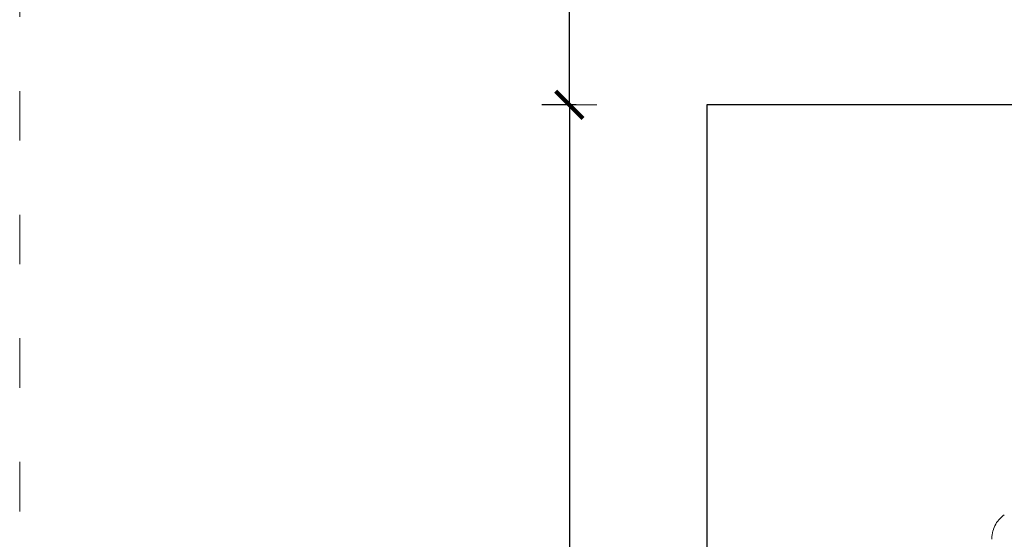
# Model space of a CAD drawing. Units: millimetres. Extents: x 1239 to 3417, y 1227 to 1732.
# Drawn here: x 2971 to 3043, y 1463 to 1501 of the extents above; entities that cross this region are included whole.
import ezdxf

# ---------------------------------------------------------------- set-up
doc = ezdxf.new("R2010")
doc.units = ezdxf.units.MM
doc.linetypes.add('ACAD_ISO03W100', pattern=[30, 12, -18])
doc.linetypes.add('JIS_02_4.0', pattern=[5.5, 4, -1.5])
doc.layers.get('Defpoints').update_dxf_attribs({"color": 250})
for name, color, linetype, lineweight in [('0-03 wymiary', 6, 'Continuous', 5), ('1-02 wid cienki', 8, 'Continuous', 5), ('ProfileEdges_Nr_Pióra__7', 7, 'Continuous', 18)]:
    doc.layers.add(name, color=color, linetype=linetype, lineweight=lineweight)
doc.styles.add('1-25', font='txt', dxfattribs={"height": 7})
doc.dimstyles.new('1-25', dxfattribs={"dimtxt": 7, "dimasz": 0.2, "dimexe": 2, "dimexo": 5, "dimgap": 1.25, "dimtad": 1, "dimdec": 0, "dimrnd": 0.5, "dimtxsty": '1-25', "dimblk": 'BG dim mark', "dimcen": 0, "dimclrd": 256, "dimclre": 8, "dimclrt": 11, "dimadec": 0, "dimazin": 0, "dimtfac": 1, "dimtdec": 0, "dimtix": 1, "dimtmove": 1, "dimatfit": 3, "dimfxl": 0.5, "dimtfill": 1, "dimarcsym": 0})

# ---------------------------------------------------------------- blocks, each defined once
blk = doc.blocks.new('BG dim mark')
for p, q in [((0, -10), (0, 10)), ((10, 0), (-10, 0))]:
    blk.add_line(p, q)
at = {"color": 0, "linetype": 'ByBlock', "const_width": 1.5}
blk.add_lwpolyline([(5, 5), (-5, -5)], dxfattribs=at)
blk = doc.blocks.new('*D22')
at = {"layer": '0-03 wymiary', "color": 8, "linetype": 'JIS_02_4.0', "lineweight": -2, "transparency": 16777216}
for p, q in [((-77.931, 57.561), (-80.431, 57.561)), ((-77.931, -58.117), (-80.431, -58.117))]:
    blk.add_line(p, q, dxfattribs=at)
at = {"layer": '0-03 wymiary', "lineweight": -2, "transparency": 16777216}
blk.add_line((-78.431, 57.361), (-78.431, -57.917), dxfattribs=at)
at = {"layer": 'Defpoints', "color": 0, "transparency": 16777216}
for p in [(-68.431, 57.561), (-78.431, -58.117), (-68.431, -58.117)]:
    blk.add_point(p, dxfattribs=at)
at = {"layer": '0-03 wymiary', "lineweight": -2, "transparency": 16777216, "xscale": 0.2, "yscale": 0.2, "zscale": 0.2}
for p, rotation in [((-78.431, 57.561), 90), ((-78.431, -58.117), 270)]:
    blk.add_blockref('BG dim mark', p, dxfattribs=dict(at, rotation=rotation))
at = {"layer": '0-03 wymiary', "color": 11, "transparency": 16777216, "insert": (-83.255, -0.278), "char_height": 7, "attachment_point": 5, "rotation": 90, "style": '1-25', "bg_fill": 3, "box_fill_scale": 1.1, "bg_fill_color": 256, "bg_fill_true_color": 13158600, "bg_fill_transparency": 0}
blk.add_mtext('116', dxfattribs=at)
blk = doc.blocks.new('*D24')
at = {"layer": '0-03 wymiary', "color": 8, "linetype": 'JIS_02_4.0', "lineweight": -2, "transparency": 16777216}
for p, q in [((-77.931, 207.561), (-80.431, 207.561)), ((-77.931, 57.561), (-80.431, 57.561))]:
    blk.add_line(p, q, dxfattribs=at)
at = {"layer": '0-03 wymiary', "lineweight": -2, "transparency": 16777216}
blk.add_line((-78.431, 57.761), (-78.431, 207.361), dxfattribs=at)
at = {"layer": 'Defpoints', "color": 0, "transparency": 16777216}
for p in [(-78.431, 207.561), (53.156, 207.561), (-68.431, 57.561)]:
    blk.add_point(p, dxfattribs=at)
at = {"layer": '0-03 wymiary', "lineweight": -2, "transparency": 16777216, "xscale": 0.2, "yscale": 0.2, "zscale": 0.2}
for p, rotation in [((-78.431, 207.561), 90), ((-78.431, 57.561), 270)]:
    blk.add_blockref('BG dim mark', p, dxfattribs=dict(at, rotation=rotation))
at = {"layer": '0-03 wymiary', "color": 11, "transparency": 16777216, "insert": (-83.255, 132.561), "char_height": 7, "attachment_point": 5, "rotation": 90, "style": '1-25', "bg_fill": 3, "box_fill_scale": 1.1, "bg_fill_color": 256, "bg_fill_true_color": 13158600, "bg_fill_transparency": 0}
blk.add_mtext('150', dxfattribs=at)
blk = doc.blocks.new('*U21')
at = {"layer": '1-02 wid cienki', "linetype": 'ACAD_ISO03W100', "ltscale": 0.3}
blk.add_lwpolyline([(-78.431, -108.117), (184.743, -108.117, 0.414214), (224.743, -68.117), (224.743, 67.561, 0.414214), (184.743, 107.561), (-78.431, 107.561, 0.414214), (-118.431, 67.561), (-118.431, -68.117, 0.414214)], format="xyb", close=True, dxfattribs=at)
at = {"layer": 'Defpoints'}
blk.add_lwpolyline([(-68.431, -58.117), (174.743, -58.117), (174.743, 57.561), (-68.431, 57.561)], close=True, dxfattribs=at)
at = {"layer": '0-03 wymiary'}
dim = blk.add_linear_dim(base=(-78.431, -58.117), p1=(-68.431, 57.561), p2=(-68.431, -58.117), angle=90, dimstyle='1-25', override={"dimfxlon": 1}, dxfattribs=at)
dim.commit()
dim.dimension.update_dxf_attribs({"geometry": '*D22', "text_midpoint": (-83.255, -0.278)})
dim = blk.add_linear_dim(base=(-78.431, 207.561), p1=(-68.431, 57.561), p2=(53.156, 207.561), angle=90, dimstyle='1-25', override={"dimfxlon": 1}, dxfattribs=at)
dim.commit()
dim.dimension.update_dxf_attribs({"geometry": '*D24', "text_midpoint": (-83.255, 132.561)})

msp = doc.modelspace()

# ---------------------------------------------------------------- block references
msp.add_blockref('*U21', (3089.785, 1437.04))

# ---------------------------------------------------------------- next in the draw order: linework, layer by layer
at = {"layer": 'ProfileEdges_Nr_Pióra__7', "linetype": 'Continuous', "flags": 128}
for points in [[(3042.796, 1464.58), (3042.701, 1464.49)], [(3042.801, 1464.584), (3042.898, 1464.665)], [(3042.899, 1464.666), (3042.909, 1464.673)], [(3043.006, 1464.743), (3042.909, 1464.673)], [(3042.909, 1464.673), (3042.97, 1464.714)], [(3042.921, 1464.674), (3042.909, 1464.665)], [(3042.315, 1463.95), (3042.259, 1463.828)], [(3042.378, 1464.068), (3042.315, 1463.95)], [(3042.448, 1464.181), (3042.378, 1464.068)], [(3042.448, 1464.181), (3042.525, 1464.289)], [(3042.61, 1464.392), (3042.525, 1464.289)], [(3042.61, 1464.392), (3042.7, 1464.489)], [(3042.101, 1463.025), (3042.106, 1463.164)], [(3042.106, 1463.164), (3042.119, 1463.302)], [(3042.118, 1463.258), (3042.106, 1463.164)], [(3042.106, 1463.164), (3042.107, 1463.143)], [(3042.109, 1463.164), (3042.107, 1463.143)], [(3042.118, 1463.258), (3042.109, 1463.164)], [(3042.118, 1463.258), (3042.119, 1463.302)], [(3042.141, 1463.438), (3042.119, 1463.302)], [(3042.172, 1463.572), (3042.141, 1463.438)], [(3042.172, 1463.572), (3042.208, 1463.687)], [(3042.191, 1463.609), (3042.213, 1463.681)], [(3042.213, 1463.681), (3042.198, 1463.639)], [(3042.213, 1463.702), (3042.208, 1463.687)], [(3042.211, 1463.702), (3042.208, 1463.687)], [(3042.211, 1463.702), (3042.259, 1463.828)], [(3042.221, 1463.702), (3042.213, 1463.681)], [(3042.213, 1463.681), (3042.213, 1463.702)], [(3042.103, 1463.011), (3042.101, 1463.025)], [(3042.103, 1463.025), (3042.103, 1463.011)], [(3042.103, 1463.005), (3042.103, 1462.986)], [(3042.104, 1462.971), (3042.103, 1462.986)], [(3042.106, 1463.025), (3042.104, 1462.971)], [(3042.107, 1463.138), (3042.109, 1463.085)]]:
    msp.add_lwpolyline(points, dxfattribs=at)

doc.saveas('drawing.dxf')
